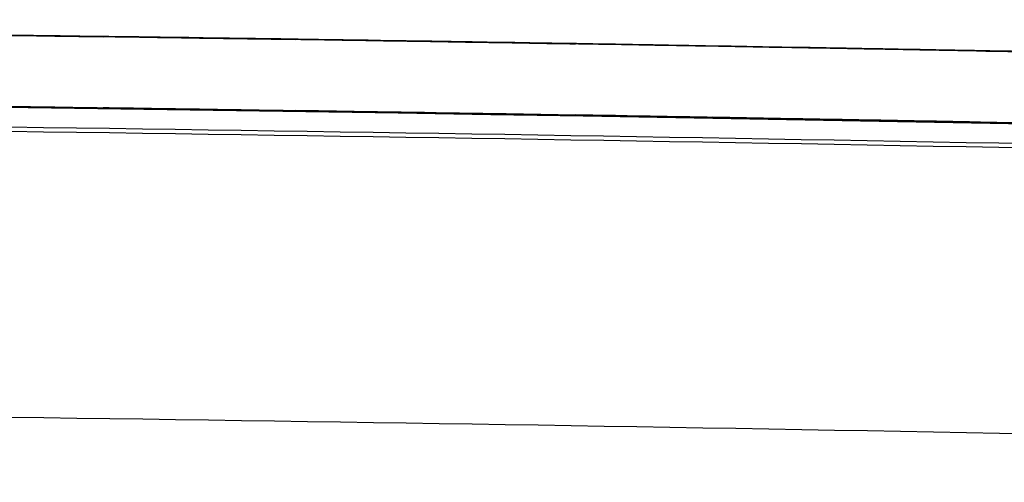
# Model space of a CAD drawing. Extents: x 750 to 2203, y 92 to 1243.
# Drawn here: x 1269 to 1279, y 1238 to 1243 of the extents above; entities that cross this region are included whole.
import ezdxf

# ---------------------------------------------------------------- set-up
doc = ezdxf.new("R2010")
doc.units = 0
doc.layers.get('0').update_dxf_attribs({"linetype": 'CONTINUOUS'})
doc.layers.add('PV-2A72', color=7, linetype='CONTINUOUS')

# ---------------------------------------------------------------- blocks, each defined once
blk = doc.blocks.new('A$C7688e930')
at = {"layer": 'PV-2A72'}
for p, q in [((513.687, 993.468), (513.687, 993.468)), ((521.032, 993.353), (521.032, 993.352))]:
    blk.add_line(p, q, dxfattribs=at)
for centre, major_axis, ratio, start_param, end_param in [((487.263, -922.068), (1916.298, 0), 0.999697, 1.557335, 1.557629), ((487.263, -922.068), (1916.308, 0), 0.999692, 1.557045, 1.557335), ((487.263, -922.068), (1916.319, 0), 0.999686, 1.556758, 1.557045), ((487.263, -922.068), (1916.33, 0), 0.999681, 1.556474, 1.556758), ((487.263, -922.068), (1916.341, 0), 0.999675, 1.556194, 1.556474), ((487.263, -922.068), (1916.352, 0), 0.999669, 1.555917, 1.556194), ((487.263, -922.068), (1916.364, 0), 0.999663, 1.555643, 1.555917), ((487.262, -922.068), (1916.376, 0), 0.999656, 1.555373, 1.555643), ((487.262, -922.068), (1916.388, 0), 0.99965, 1.555107, 1.555373), ((487.262, -922.068), (1916.401, 0), 0.999644, 1.554844, 1.555107), ((487.262, -922.068), (1916.414, 0), 0.999637, 1.554585, 1.554844), ((487.262, -922.068), (1916.427, 0), 0.99963, 1.554329, 1.554585), ((487.261, -922.068), (1916.441, 0), 0.999623, 1.554077, 1.554329), ((487.261, -922.068), (1916.454, 0), 0.999616, 1.553829, 1.554077), ((487.261, -922.068), (1916.469, 0), 0.999608, 1.553584, 1.553829), ((487.261, -922.068), (1916.484, 0), 0.9996, 1.553343, 1.553584), ((487.26, -922.068), (1916.499, 0), 0.999592, 1.553106, 1.553343), ((487.26, -922.068), (1916.515, 0), 0.999584, 1.552872, 1.553106), ((487.26, -922.068), (1916.531, 0), 0.999576, 1.552642, 1.552872), ((487.3, -922.068), (0, 1915.718), 0.99985, -0.018226, -0.018142), ((487.259, -922.068), (1916.548, 0), 0.999567, 1.552416, 1.552642), ((487.3, -922.068), (0, 1915.718), 0.999847, -0.018538, -0.018226), ((487.259, -922.068), (1916.565, 0), 0.999558, 1.552194, 1.552416), ((487.3, -922.068), (0, 1915.718), 0.999844, -0.018847, -0.018538), ((487.259, -922.068), (1916.583, 0), 0.999549, 1.551976, 1.552194), ((487.255, -922.068), (1915.245, 0), 0.999855, 1.557171, 1.557439), ((487.255, -922.068), (1915.25, 0), 0.999852, 1.556905, 1.557171), ((487.255, -922.068), (1915.256, 0), 0.99985, 1.55664, 1.556905), ((487.255, -922.068), (1915.261, 0), 0.999847, 1.556377, 1.55664), ((487.255, -922.068), (1915.266, 0), 0.999844, 1.556115, 1.556377), ((487.255, -922.068), (1915.271, 0), 0.999841, 1.555853, 1.556115), ((487.255, -922.068), (1915.277, 0), 0.999839, 1.555594, 1.555853), ((487.255, -922.068), (1915.282, 0), 0.999836, 1.555335, 1.555594), ((487.255, -922.068), (1915.288, 0), 0.999833, 1.555078, 1.555335), ((487.255, -922.068), (1915.293, 0), 0.99983, 1.554822, 1.555078), ((487.255, -922.068), (1915.299, 0), 0.999827, 1.554567, 1.554822), ((487.255, -922.068), (1915.304, 0), 0.999824, 1.554314, 1.554567), ((487.254, -922.068), (1915.31, 0), 0.999822, 1.554062, 1.554314), ((487.254, -922.068), (1915.315, 0), 0.999819, 1.553811, 1.554062), ((487.254, -922.068), (1915.321, 0), 0.999816, 1.553561, 1.553811), ((487.254, -922.068), (1915.327, 0), 0.999813, 1.553313, 1.553561), ((487.254, -922.068), (1915.332, 0), 0.99981, 1.553066, 1.553313), ((487.254, -922.068), (1915.338, 0), 0.999807, 1.552821, 1.553066), ((487.254, -922.068), (1915.344, 0), 0.999804, 1.552577, 1.552821), ((487.254, -922.068), (1915.35, 0), 0.999801, 1.552334, 1.552577), ((487.254, -922.068), (1915.356, 0), 0.999798, 1.552092, 1.552334), ((487.254, -922.068), (1915.362, 0), 0.999794, 1.551852, 1.552092)]:
    blk.add_ellipse(centre, major_axis=major_axis, ratio=ratio, start_param=start_param, end_param=end_param, dxfattribs=at)
at = {"layer": 'PV-2A72', "extrusion": (0, 0, -1)}
for centre, major_axis, ratio, start_param, end_param in [((487.255, -922.068), (1915.995, 0), 0.999855, -1.557444, -1.557177), ((487.255, -922.068), (1916, 0), 0.999852, -1.557177, -1.556911), ((487.255, -922.068), (1916.006, 0), 0.99985, -1.556911, -1.556646), ((487.255, -922.068), (1916.011, 0), 0.999847, -1.556646, -1.556382), ((487.255, -922.068), (1916.016, 0), 0.999844, -1.556382, -1.55612), ((487.255, -922.068), (1916.022, 0), 0.999841, -1.55612, -1.555859), ((487.255, -922.068), (1916.027, 0), 0.999839, -1.555859, -1.5556), ((487.255, -922.068), (1916.032, 0), 0.999836, -1.5556, -1.555341), ((487.255, -922.068), (1916.038, 0), 0.999833, -1.555341, -1.555084), ((487.255, -922.068), (1916.043, 0), 0.99983, -1.555084, -1.554828), ((487.255, -922.068), (1916.049, 0), 0.999827, -1.554828, -1.554573), ((487.255, -922.068), (1916.054, 0), 0.999824, -1.554573, -1.55432), ((487.254, -922.068), (1916.06, 0), 0.999822, -1.55432, -1.554068), ((487.254, -922.068), (1916.065, 0), 0.999819, -1.554068, -1.553817), ((487.254, -922.068), (1916.071, 0), 0.999816, -1.553817, -1.553568), ((487.254, -922.068), (1916.077, 0), 0.999813, -1.553568, -1.55332), ((487.254, -922.068), (1916.082, 0), 0.99981, -1.55332, -1.553073), ((487.302, -922.068), (0, -1915.718), 0.999733, -3.12398, -3.123824), ((487.254, -922.068), (1916.088, 0), 0.999807, -1.553073, -1.552828), ((487.302, -922.068), (0, -1915.718), 0.999722, -3.123824, -3.123477), ((487.254, -922.068), (1916.094, 0), 0.999804, -1.552828, -1.552584), ((487.303, -922.068), (0, -1915.718), 0.99971, -3.123477, -3.123139), ((487.254, -922.068), (1916.1, 0), 0.999801, -1.552584, -1.552341), ((487.254, -922.068), (1916.106, 0), 0.999798, -1.552341, -1.5521), ((487.303, -922.068), (0, -1915.718), 0.999697, -3.123139, -3.122812), ((487.254, -922.068), (1916.112, 0), 0.999794, -1.5521, -1.55186), ((487.304, -922.068), (0, -1915.718), 0.999685, -3.122812, -3.122561)]:
    blk.add_ellipse(centre, major_axis=major_axis, ratio=ratio, start_param=start_param, end_param=end_param, dxfattribs=at)
at = {"layer": 'PV-2A72'}
for points, knots in [([(492.641, 993.642), (492.641, 993.642), (492.659, 993.642), (492.775, 993.642), (492.989, 993.641), (493.61, 993.639), (494.018, 993.638), (495.205, 993.634), (495.98, 993.63), (497.82, 993.621), (499.044, 993.614), (502.689, 993.589), (504.978, 993.569), (507.521, 993.543), (508.371, 993.534), (510.159, 993.514), (510.84, 993.505), (512.222, 993.488), (512.974, 993.478), (513.687, 993.468)], [-1.493974, -1.493974, -1.493974, -1.493974, -1.473356, -1.473356, -1.409201, -1.409201, -1.340907, -1.340907, -1.246221, -1.246221, -1.079702, -1.079702, -0.747554, -0.747554, -0.574875, -0.574875, -0.358716, -0.358716, 0, 0, 0, 0]), ([(514.088, 993.463), (512.271, 993.488), (510.455, 993.511), (506.822, 993.551), (505.005, 993.569), (503.188, 993.584)], [-2.381329, -2.381329, -2.381329, -2.381329, -1.190661, -1.190661, 0, 0, 0, 0]), ([(513.687, 993.468), (514.911, 993.451), (516.135, 993.433), (518.584, 993.395), (519.808, 993.374), (521.032, 993.353)], [-1.604897, -1.604897, -1.604897, -1.604897, -0.802431, -0.802431, 0, 0, 0, 0]), ([(514.459, 993.458), (514.385, 993.459), (514.327, 993.459), (514.194, 993.461), (514.151, 993.462), (514.088, 993.463)], [-0.1022653, -0.1022653, -0.1022653, -0.1022653, -0.0516962, -0.0516962, 0, 0, 0, 0]), ([(534.73, 993.063), (534.917, 993.058), (535.101, 993.054), (535.387, 993.047), (535.488, 993.044), (535.481, 993.044), (535.446, 993.045), (534.937, 993.058), (534.627, 993.066), (533.628, 993.09), (533.026, 993.105), (531.694, 993.136), (530.678, 993.16), (527.826, 993.222), (526.077, 993.259), (522.601, 993.326), (520.666, 993.36), (517.142, 993.419), (516.084, 993.435), (514.459, 993.458)], [-11.359883, -11.359883, -11.359883, -11.359883, -8.934724, -8.934724, -6.403451, -6.403451, -5.07302, -5.07302, -4.239199, -4.239199, -3.409208, -3.409208, -2.507157, -2.507157, -1.584036, -1.584036, -0.836671, -0.836671, 0, 0, 0, 0]), ([(522.047, 993.335), (524.161, 993.296), (526.275, 993.255), (530.502, 993.164), (532.616, 993.115), (534.73, 993.063)], [-2.771181, -2.771181, -2.771181, -2.771181, -1.385601, -1.385601, 0, 0, 0, 0]), ([(597.195, 989.717), (596.973, 989.73), (596.751, 989.742), (596.53, 989.755), (560.002, 991.851), (523.415, 992.899), (486.827, 992.9)], [0, 0, 0, 0, 0.066667, 0.066667, 0.066667, 11.04291, 11.04291, 11.04291, 11.04291]), ([(486.827, 992.9), (528.3, 992.9), (569.773, 991.554), (611.158, 988.862), (611.576, 988.835), (611.993, 988.807), (612.411, 988.78)], [10.821005, 10.821005, 10.821005, 10.821005, 23.262799, 23.262799, 23.262799, 23.388396, 23.388396, 23.388396, 23.388396]), ([(485.517, 992.705), (492.909, 992.704), (500.301, 992.663), (515.079, 992.498), (522.465, 992.375), (529.846, 992.212)], [-4.435, -4.435, -4.435, -4.435, -2.217404, -2.217404, -0.000001, -0.000001, -0.000001, -0.000001]), ([(485.517, 989.653), (492.91, 989.652), (500.303, 989.611), (515.083, 989.448), (522.469, 989.326), (529.851, 989.164)], [-4.435513, -4.435513, -4.435513, -4.435513, -2.21766, -2.21766, -0.000001, -0.000001, -0.000001, -0.000001])]:
    blk.add_open_spline(points, degree=3, knots=knots, dxfattribs=at)
blk.add_open_spline([(529.846, 992.165), (515.085, 992.489), (500.302, 992.652), (485.517, 992.653)], degree=3, dxfattribs=at)

msp = doc.modelspace()

# ---------------------------------------------------------------- block references
msp.add_blockref('A$C7688e930', (755.913, 248.985))

doc.saveas('drawing.dxf')
